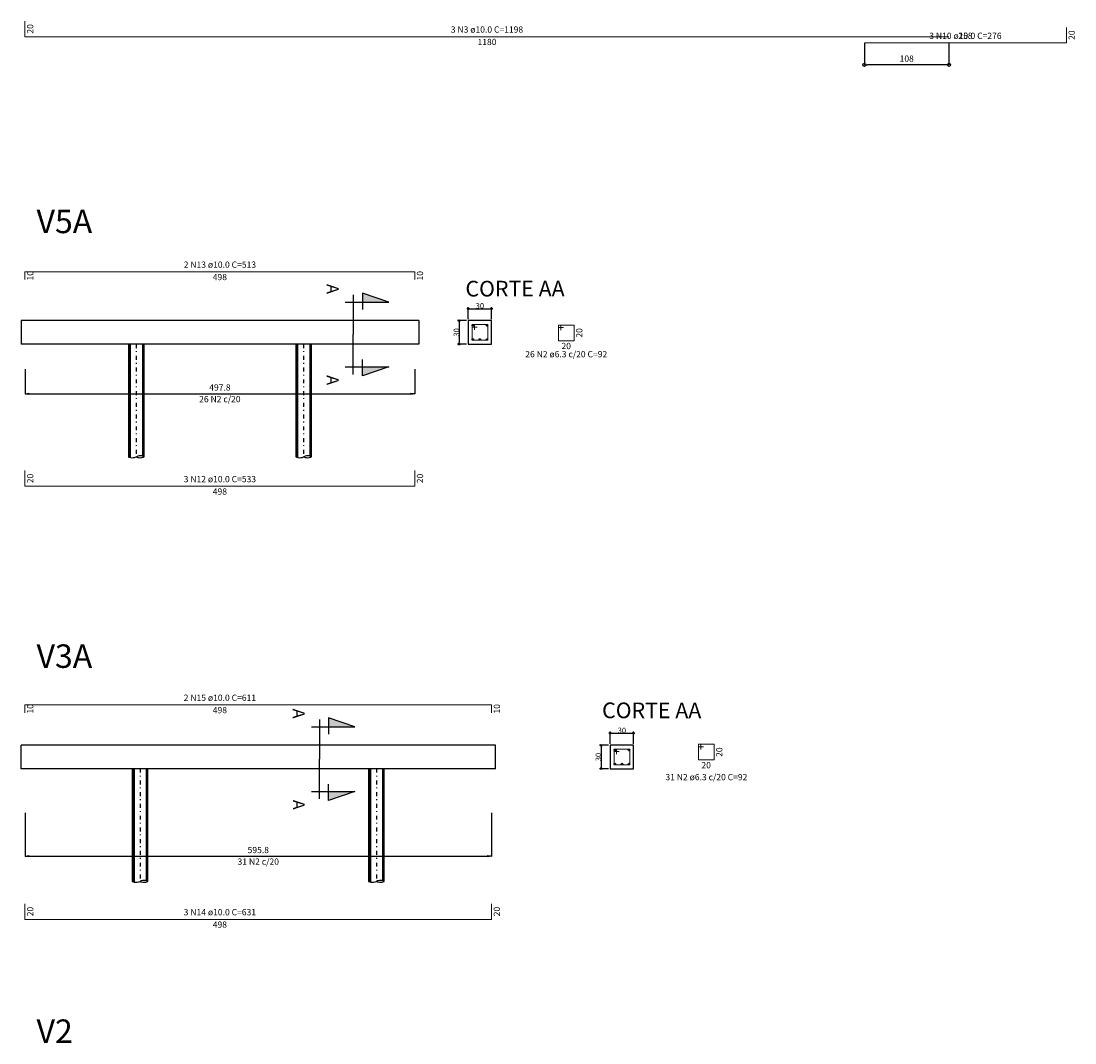
# Model space of a CAD drawing. Units: millimetres. Extents: x -2777 to 4175, y -7646 to 3407.
# Drawn here: x -1790 to -444, y -4831 to -3525 of the extents above; entities that cross this region are included whole.
import ezdxf

# ---------------------------------------------------------------- set-up
doc = ezdxf.new("R2010")
doc.units = ezdxf.units.MM
doc.header["$MEASUREMENT"] = 0
doc.header["$PDMODE"] = 35
doc.linetypes.add('ESTILO_TQS_0003', pattern=[1.5, 0.5, -0.4, 0.1, -0.5])
for name, color, linetype in [('1', 1, 'Continuous'), ('2', 2, 'Continuous'), ('G-SIMBOLO', 4, 'Continuous'), ('REGUA120', 2, 'Continuous')]:
    doc.layers.add(name, color=color, linetype=linetype)
for name, color, linetype, lineweight in [('Armadura', 4, 'Continuous', 0), ('Cotas', 1, 'Continuous', 0), ('Descrição da armadura', 7, 'Continuous', 0), ('G-ANNO-TEXT', 7, 'Continuous', 9), ('Texto da cota', 7, 'Continuous', 0), ('Textos armaduras', 7, 'Continuous', 0)]:
    doc.layers.add(name, color=color, linetype=linetype, lineweight=lineweight)
doc.styles.add('Arial', font='arial.ttf')
doc.styles.add('REGUA', font='ROMANS')
doc.styles.add('romans', font='romans')
doc.styles.get("Standard").update_dxf_attribs({"font": 'romans.shx'})
doc.dimstyles.get("Standard").update_dxf_attribs({"dimtxt": 0.18, "dimasz": 0.18, "dimexe": 0.18, "dimexo": 0.0625, "dimgap": 0.09, "dimtad": 0, "dimtih": 1, "dimtoh": 1, "dimdec": 4, "dimzin": 0, "dimdsep": 46, "dimtxsty": 'Standard', "dimcen": 0.09, "dimadec": 0, "dimazin": 0, "dimtfac": 1, "dimtdec": 4, "dimtofl": 0, "dimtmove": 0, "dimatfit": 3, "dimfxl": 1, "dimtolj": 1, "dimtzin": 0, "dimarcsym": 0})
doc.dimstyles.new('UM_1.000000', dxfattribs={"dimtxt": 0.18, "dimasz": 4, "dimexe": 0.1, "dimexo": 0.2, "dimgap": 0, "dimtad": 1, "dimtih": 1, "dimtoh": 1, "dimdec": 1, "dimzin": 0, "dimdsep": 46, "dimtxsty": 'Standard', "dimcen": 0.09, "dimdle": 0.1, "dimadec": 1, "dimazin": 2, "dimtfac": 1, "dimtdec": 4, "dimtofl": 0, "dimtmove": 0, "dimatfit": 3, "dimfxl": 1, "dimtolj": 1, "dimarcsym": 0})

# ---------------------------------------------------------------- blocks, each defined once
blk = doc.blocks.new('_Origin')
at = {"color": 0, "linetype": 'ByBlock', "lineweight": -2}
blk.add_line((0, 0), (-1, 0), dxfattribs=at)
blk.add_circle((0, 0), 0.5, dxfattribs=at)
blk = doc.blocks.new('*D10')
at = {"layer": 'Cotas', "color": 0, "lineweight": -2, "transparency": 16777216}
for p, q in [((-713.1, -3553.5), (-713.1, -3581.4)), ((-605.1, -3553.5), (-605.1, -3581.4)), ((-609.1, -3581.3), (-709.1, -3581.3))]:
    blk.add_line(p, q, dxfattribs=at)
at = {"layer": 'Defpoints', "color": 0, "transparency": 16777216}
for p in [(-713.1, -3553.3), (-605.1, -3553.3), (-713.1, -3581.3)]:
    blk.add_point(p, dxfattribs=at)
at = {"layer": 'Cotas', "color": 0, "lineweight": -2, "transparency": 16777216, "xscale": 4, "yscale": 4, "zscale": 4, "rotation": 180}
blk.add_blockref('_Origin', (-713.1, -3581.3), dxfattribs=at)
at = {"layer": 'Cotas', "color": 0, "lineweight": -2, "transparency": 16777216, "xscale": 4, "yscale": 4, "zscale": 4}
blk.add_blockref('_Origin', (-605.1, -3581.3), dxfattribs=at)
at = {"layer": 'Cotas', "transparency": 16777216, "insert": (-659.1, -3573.3), "char_height": 8, "attachment_point": 5, "rotation": 0.0057, "style": 'romans'}
blk.add_mtext('\\A1;108', dxfattribs=at)
blk = doc.blocks.new('_Closed')
at = {"color": 0, "linetype": 'ByBlock', "lineweight": -2}
for p, q in [((-1, 0.166667), (0, 0)), ((-1, 0.166667), (-1, -0.166667)), ((0, 0), (-1, -0.166667)), ((0, 0), (-1, 0))]:
    blk.add_line(p, q, dxfattribs=at)
blk = doc.blocks.new('*D12')
at = {"layer": 'Cotas', "color": 0, "lineweight": -2, "transparency": 16777216}
for p, q in [((-1785.1, -4536.6), (-1785.1, -4592.3)), ((-1189.3, -4536.6), (-1189.3, -4592.3)), ((-1780.1, -4592.2), (-1194.3, -4592.2))]:
    blk.add_line(p, q, dxfattribs=at)
at = {"layer": 'Defpoints', "color": 0, "transparency": 16777216}
for p in [(-1785.1, -4536.4), (-1189.3, -4536.4), (-1189.3, -4592.2)]:
    blk.add_point(p, dxfattribs=at)
at = {"layer": 'Cotas', "color": 0, "lineweight": -2, "transparency": 16777216, "xscale": 5, "yscale": 5, "zscale": 5, "rotation": 180}
blk.add_blockref('_Closed', (-1785.1, -4592.2), dxfattribs=at)
at = {"layer": 'Cotas', "color": 0, "lineweight": -2, "transparency": 16777216, "xscale": 5, "yscale": 5, "zscale": 5}
blk.add_blockref('_Closed', (-1189.3, -4592.2), dxfattribs=at)
at = {"layer": 'Cotas', "transparency": 16777216, "insert": (-1487.2, -4584.2), "char_height": 8, "attachment_point": 5, "rotation": 0.0057, "style": 'romans'}
blk.add_mtext('\\A1;595.8', dxfattribs=at)
blk = doc.blocks.new('*D13')
at = {"layer": 'Cotas', "color": 0, "lineweight": -2, "transparency": 16777216}
for p, q in [((-1785.1, -3970), (-1785.1, -4001.4)), ((-1287.3, -3970), (-1287.3, -4001.4)), ((-1780.1, -4001.3), (-1292.3, -4001.3))]:
    blk.add_line(p, q, dxfattribs=at)
at = {"layer": 'Defpoints', "color": 0, "transparency": 16777216}
for p in [(-1785.1, -3969.8), (-1287.3, -3969.8), (-1287.3, -4001.3)]:
    blk.add_point(p, dxfattribs=at)
at = {"layer": 'Cotas', "color": 0, "lineweight": -2, "transparency": 16777216, "xscale": 5, "yscale": 5, "zscale": 5, "rotation": 180}
blk.add_blockref('_Closed', (-1785.1, -4001.3), dxfattribs=at)
at = {"layer": 'Cotas', "color": 0, "lineweight": -2, "transparency": 16777216, "xscale": 5, "yscale": 5, "zscale": 5}
blk.add_blockref('_Closed', (-1287.3, -4001.3), dxfattribs=at)
at = {"layer": 'Cotas', "transparency": 16777216, "insert": (-1536.2, -3993.3), "char_height": 8, "attachment_point": 5, "rotation": 0.0057, "style": 'romans'}
blk.add_mtext('\\A1;497.8', dxfattribs=at)
blk = doc.blocks.new('*D43')
at = {"layer": 'Cotas', "color": 0, "lineweight": -2, "transparency": 16777216}
for p, q in [((-1219.2, -3906), (-1219.2, -3890.7)), ((-1217.2, -3892.7), (-1191.2, -3892.7)), ((-1189.2, -3906), (-1189.2, -3890.7))]:
    blk.add_line(p, q, dxfattribs=at)
at = {"layer": 'Defpoints', "color": 0, "transparency": 16777216}
for p in [(-1189.2, -3892.7), (-1219.2, -3908), (-1189.2, -3908)]:
    blk.add_point(p, dxfattribs=at)
at = {"layer": 'Cotas', "color": 0, "lineweight": -2, "transparency": 16777216, "xscale": 2, "yscale": 2, "zscale": 2, "rotation": 180}
blk.add_blockref('_Origin', (-1219.2, -3892.7), dxfattribs=at)
at = {"layer": 'Cotas', "color": 0, "lineweight": -2, "transparency": 16777216, "xscale": 2, "yscale": 2, "zscale": 2}
blk.add_blockref('_Origin', (-1189.2, -3892.7), dxfattribs=at)
at = {"layer": 'Cotas', "color": 0, "transparency": 16777216, "insert": (-1204.2, -3889.1), "char_height": 7, "attachment_point": 5}
blk.add_mtext('\\A1;30', dxfattribs=at)
blk = doc.blocks.new('*D44')
at = {"layer": 'Cotas', "color": 0, "lineweight": -2, "transparency": 16777216}
for p, q in [((-1221.2, -3908), (-1232.6, -3908)), ((-1230.6, -3910), (-1230.6, -3936)), ((-1221.2, -3938), (-1232.6, -3938))]:
    blk.add_line(p, q, dxfattribs=at)
at = {"layer": 'Defpoints', "color": 0, "transparency": 16777216}
for p in [(-1219.2, -3908), (-1230.6, -3938), (-1219.2, -3938)]:
    blk.add_point(p, dxfattribs=at)
at = {"layer": 'Cotas', "color": 0, "lineweight": -2, "transparency": 16777216, "xscale": 2, "yscale": 2, "zscale": 2}
for p, rotation in [((-1230.6, -3908), 90), ((-1230.6, -3938), 270)]:
    blk.add_blockref('_Origin', p, dxfattribs=dict(at, rotation=rotation))
at = {"layer": 'Cotas', "color": 0, "transparency": 16777216, "insert": (-1234.2, -3923), "char_height": 7, "attachment_point": 5, "rotation": 90}
blk.add_mtext('\\A1;30', dxfattribs=at)
blk = doc.blocks.new('*D45')
at = {"layer": 'Cotas', "color": 0, "lineweight": -2, "transparency": 16777216}
for p, q in [((-1037.8, -4448.4), (-1037.8, -4433)), ((-1035.8, -4435), (-1009.8, -4435)), ((-1007.8, -4448.4), (-1007.8, -4433))]:
    blk.add_line(p, q, dxfattribs=at)
at = {"layer": 'Defpoints', "color": 0, "transparency": 16777216}
for p in [(-1007.8, -4435), (-1037.8, -4450.4), (-1007.8, -4450.4)]:
    blk.add_point(p, dxfattribs=at)
at = {"layer": 'Cotas', "color": 0, "lineweight": -2, "transparency": 16777216, "xscale": 2, "yscale": 2, "zscale": 2, "rotation": 180}
blk.add_blockref('_Origin', (-1037.8, -4435), dxfattribs=at)
at = {"layer": 'Cotas', "color": 0, "lineweight": -2, "transparency": 16777216, "xscale": 2, "yscale": 2, "zscale": 2}
blk.add_blockref('_Origin', (-1007.8, -4435), dxfattribs=at)
at = {"layer": 'Cotas', "color": 0, "transparency": 16777216, "insert": (-1022.8, -4431.4), "char_height": 7, "attachment_point": 5}
blk.add_mtext('\\A1;30', dxfattribs=at)
blk = doc.blocks.new('*D46')
at = {"layer": 'Cotas', "color": 0, "lineweight": -2, "transparency": 16777216}
for p, q in [((-1039.8, -4450.4), (-1051.3, -4450.4)), ((-1049.3, -4452.4), (-1049.3, -4478.4)), ((-1039.8, -4480.4), (-1051.3, -4480.4))]:
    blk.add_line(p, q, dxfattribs=at)
at = {"layer": 'Defpoints', "color": 0, "transparency": 16777216}
for p in [(-1037.8, -4450.4), (-1049.3, -4480.4), (-1037.8, -4480.4)]:
    blk.add_point(p, dxfattribs=at)
at = {"layer": 'Cotas', "color": 0, "lineweight": -2, "transparency": 16777216, "xscale": 2, "yscale": 2, "zscale": 2}
for p, rotation in [((-1049.3, -4450.4), 90), ((-1049.3, -4480.4), 270)]:
    blk.add_blockref('_Origin', p, dxfattribs=dict(at, rotation=rotation))
at = {"layer": 'Cotas', "color": 0, "transparency": 16777216, "insert": (-1052.9, -4465.4), "char_height": 7, "attachment_point": 5, "rotation": 90}
blk.add_mtext('\\A1;30', dxfattribs=at)
blk = doc.blocks.new('corte')
at = {"layer": 'G-SIMBOLO', "color": 1}
for points in [[(4.55, 5.14), (4.55, 16.23), (2.21, 9.54), (6.39, 9.54)], [(2.62, 7.18), (12.79, 7.18)]]:
    blk.add_lwpolyline(points, dxfattribs=at)
blk.add_solid([(2.21, 9.54), (4.55, 16.23), (4.55, 9.54)], dxfattribs=at)
at = {"layer": 'REGUA120', "style": 'REGUA'}
blk.add_attdef('NUMERO', (-0.12, 0.41), '', height=3.05, dxfattribs=at)

msp = doc.modelspace()

# ---------------------------------------------------------------- linework, layer by layer
for p, q in [((-1282.35, -3908.02), (-1790.12, -3908.02)), ((-1790.12, -3908.02), (-1790.12, -3938.02)), ((-1282.35, -3908.02), (-1282.35, -3938.02)), ((-1282.35, -3938.02), (-1790.12, -3938.02)), ((-1184.29, -4450.39), (-1790.12, -4450.39)), ((-1790.12, -4480.39), (-1790.12, -4450.39)), ((-1184.29, -4480.39), (-1184.29, -4450.39)), ((-1184.29, -4480.39), (-1790.12, -4480.39))]:
    msp.add_line(p, q)
for points in [[(-1219.19, -3938.02), (-1189.19, -3938.02), (-1189.19, -3908.02), (-1219.19, -3908.02)], [(-1037.83, -4480.39), (-1007.83, -4480.39), (-1007.83, -4450.39), (-1037.83, -4450.39)]]:
    msp.add_lwpolyline(points, close=True)
at = {"layer": '1', "linetype": 'Continuous'}
for centre in [(-1213.21, -3914.01), (-1195.18, -3914.01), (-1213.21, -3932.02), (-1204.19, -3932.02), (-1195.18, -3932.02), (-1031.84, -4456.38), (-1013.81, -4456.38), (-1031.84, -4474.39), (-1022.83, -4474.39), (-1013.81, -4474.39)]:
    msp.add_circle(centre, 0.997, dxfattribs=at)
at = {"layer": '2', "linetype": 'Continuous'}
for p, q in [((-1653.12, -3938.02), (-1653.12, -4081.85)), ((-1633.12, -3938.02), (-1653.12, -3938.02)), ((-1652.65, -4082.07), (-1652.65, -3938.02)), ((-1651.98, -4082.35), (-1651.98, -3938.02)), ((-1650.24, -4082.84), (-1650.24, -3938.02)), ((-1634.8, -4081.15), (-1634.8, -3938.02)), ((-1633.73, -4081.56), (-1633.73, -3938.02)), ((-1633.33, -4081.75), (-1633.33, -3938.02)), ((-1633.12, -4081.85), (-1633.12, -3938.02)), ((-1439.35, -3938.02), (-1439.35, -4081.85)), ((-1419.35, -3938.02), (-1439.35, -3938.02)), ((-1438.88, -4082.07), (-1438.88, -3938.02)), ((-1438.21, -4082.35), (-1438.21, -3938.02)), ((-1436.47, -4082.84), (-1436.47, -3938.02)), ((-1421.03, -4081.15), (-1421.03, -3938.02)), ((-1419.96, -4081.56), (-1419.96, -3938.02)), ((-1419.56, -4081.75), (-1419.56, -3938.02)), ((-1419.35, -4081.85), (-1419.35, -3938.02)), ((-1648.18, -4480.39), (-1648.18, -4624.22)), ((-1628.18, -4480.39), (-1648.18, -4480.39)), ((-1647.7, -4624.44), (-1647.7, -4480.39)), ((-1647.04, -4624.72), (-1647.04, -4480.39)), ((-1645.29, -4625.21), (-1645.29, -4480.39)), ((-1629.86, -4623.52), (-1629.86, -4480.39)), ((-1628.79, -4623.93), (-1628.79, -4480.39)), ((-1628.39, -4624.12), (-1628.39, -4480.39)), ((-1628.18, -4624.22), (-1628.18, -4480.39)), ((-1346.23, -4480.39), (-1346.23, -4624.22)), ((-1326.23, -4480.39), (-1346.23, -4480.39)), ((-1345.76, -4624.44), (-1345.76, -4480.39)), ((-1345.09, -4624.72), (-1345.09, -4480.39)), ((-1343.35, -4625.21), (-1343.35, -4480.39)), ((-1327.92, -4623.52), (-1327.92, -4480.39)), ((-1326.84, -4623.93), (-1326.84, -4480.39)), ((-1326.45, -4624.12), (-1326.45, -4480.39)), ((-1326.23, -4624.22), (-1326.23, -4480.39))]:
    msp.add_line(p, q, dxfattribs=at)
at = {"layer": '2', "linetype": 'ESTILO_TQS_0003', "ltscale": 10}
for p, q in [((-1643.12, -3938.02), (-1643.12, -4081.85)), ((-1429.35, -3938.02), (-1429.35, -4081.85)), ((-1638.18, -4480.39), (-1638.18, -4624.22)), ((-1336.24, -4480.39), (-1336.24, -4624.22))]:
    msp.add_line(p, q, dxfattribs=at)
at = {"layer": '2', "linetype": 'Continuous'}
for points in [[(-1653.12, -4081.85), (-1652.33, -4082.21), (-1651.57, -4082.5), (-1650.5, -4082.8), (-1648.72, -4083.05), (-1646.77, -4082.98), (-1645.06, -4082.63), (-1644.23, -4082.35), (-1643.12, -4081.85)], [(-1633.12, -4081.85), (-1633.9, -4081.48), (-1634.66, -4081.19), (-1635.73, -4080.89), (-1637.51, -4080.64), (-1639.47, -4080.71), (-1641.18, -4081.07), (-1642, -4081.35), (-1643.12, -4081.85)], [(-1643.12, -4081.85), (-1642, -4082.35), (-1641.18, -4082.63), (-1639.47, -4082.98), (-1637.51, -4083.05), (-1635.73, -4082.8), (-1634.66, -4082.5), (-1633.9, -4082.21), (-1633.12, -4081.85)], [(-1439.35, -4081.85), (-1438.57, -4082.21), (-1437.8, -4082.5), (-1436.73, -4082.8), (-1434.95, -4083.05), (-1433, -4082.98), (-1431.29, -4082.63), (-1430.46, -4082.35), (-1429.35, -4081.85)], [(-1419.35, -4081.85), (-1420.13, -4081.48), (-1420.89, -4081.19), (-1421.96, -4080.89), (-1423.74, -4080.64), (-1425.7, -4080.71), (-1427.41, -4081.07), (-1428.24, -4081.35), (-1429.35, -4081.85)], [(-1429.35, -4081.85), (-1428.24, -4082.35), (-1427.41, -4082.63), (-1425.7, -4082.98), (-1423.74, -4083.05), (-1421.96, -4082.8), (-1420.89, -4082.5), (-1420.13, -4082.21), (-1419.35, -4081.85)], [(-1648.18, -4624.22), (-1647.39, -4624.58), (-1646.63, -4624.87), (-1645.56, -4625.17), (-1643.78, -4625.42), (-1641.83, -4625.35), (-1640.12, -4625), (-1639.29, -4624.72), (-1638.18, -4624.22)], [(-1628.18, -4624.22), (-1628.96, -4623.85), (-1629.72, -4623.56), (-1630.79, -4623.26), (-1632.57, -4623.01), (-1634.53, -4623.08), (-1636.23, -4623.44), (-1637.06, -4623.72), (-1638.18, -4624.22)], [(-1638.18, -4624.22), (-1637.06, -4624.72), (-1636.23, -4625), (-1634.53, -4625.35), (-1632.57, -4625.42), (-1630.79, -4625.17), (-1629.72, -4624.87), (-1628.96, -4624.58), (-1628.18, -4624.22)], [(-1346.23, -4624.22), (-1345.45, -4624.58), (-1344.69, -4624.87), (-1343.62, -4625.17), (-1341.84, -4625.42), (-1339.88, -4625.35), (-1338.18, -4625), (-1337.35, -4624.72), (-1336.24, -4624.22)], [(-1326.23, -4624.22), (-1327.02, -4623.85), (-1327.78, -4623.56), (-1328.85, -4623.26), (-1330.63, -4623.01), (-1332.59, -4623.08), (-1334.29, -4623.44), (-1335.12, -4623.72), (-1336.24, -4624.22)], [(-1336.24, -4624.22), (-1335.12, -4624.72), (-1334.29, -4625), (-1332.59, -4625.35), (-1330.63, -4625.42), (-1328.85, -4625.17), (-1327.78, -4624.87), (-1327.02, -4624.58), (-1326.23, -4624.22)]]:
    msp.add_lwpolyline(points, dxfattribs=at)
at = {"layer": 'Armadura'}
for p, q in [((-1785.12, -3525.33), (-1785.12, -3545.33)), ((-455.12, -3553.33), (-455.12, -3533.33)), ((-1785.12, -3545.33), (-605.12, -3545.33)), ((-713.12, -3553.33), (-455.12, -3553.33)), ((-1785.12, -3855.64), (-1785.12, -3845.64)), ((-1785.12, -3845.64), (-1287.35, -3845.64)), ((-1287.35, -3845.64), (-1287.35, -3855.64)), ((-1103.9, -3916.82), (-1103.9, -3913.67)), ((-1103.9, -3913.67), (-1083.9, -3913.67)), ((-1103.9, -3933.67), (-1103.9, -3913.67)), ((-1103.9, -3913.67), (-1100.75, -3913.67)), ((-1100.75, -3913.67), (-1100.75, -3920.25)), ((-1083.9, -3913.67), (-1083.9, -3933.67)), ((-1097.33, -3916.82), (-1103.9, -3916.82)), ((-1083.9, -3933.67), (-1103.9, -3933.67)), ((-1785.12, -4099.59), (-1785.12, -4119.59)), ((-1287.35, -4119.59), (-1287.35, -4099.59)), ((-1785.12, -4119.59), (-1287.35, -4119.59)), ((-1785.12, -4408.85), (-1785.12, -4398.85)), ((-1785.12, -4398.85), (-1287.35, -4398.85)), ((-1287.35, -4398.85), (-1189.29, -4398.85)), ((-1189.29, -4398.85), (-1189.29, -4408.85)), ((-925.18, -4452.31), (-925.18, -4449.16)), ((-925.18, -4449.16), (-905.18, -4449.16)), ((-925.18, -4469.16), (-925.18, -4449.16)), ((-925.18, -4449.16), (-922.03, -4449.16)), ((-918.6, -4452.31), (-925.18, -4452.31)), ((-922.03, -4449.16), (-922.03, -4455.74)), ((-905.18, -4449.16), (-905.18, -4469.16)), ((-905.18, -4469.16), (-925.18, -4469.16)), ((-1785.12, -4652.79), (-1785.12, -4672.79)), ((-1189.29, -4672.79), (-1189.29, -4652.79)), ((-1785.12, -4672.79), (-1287.35, -4672.79)), ((-1287.35, -4672.79), (-1189.29, -4672.79))]:
    msp.add_line(p, q, dxfattribs=at)
for points in [[(-1207.62, -3916.17), (-1214.19, -3916.17), (-1214.19, -3913.02), (-1194.19, -3913.02), (-1194.19, -3933.02), (-1214.19, -3933.02), (-1214.19, -3913.02), (-1211.04, -3913.02), (-1211.04, -3919.59)], [(-1026.25, -4458.54), (-1032.83, -4458.54), (-1032.83, -4455.39), (-1012.83, -4455.39), (-1012.83, -4475.39), (-1032.83, -4475.39), (-1032.83, -4455.39), (-1029.68, -4455.39), (-1029.68, -4461.96)]]:
    msp.add_lwpolyline(points, dxfattribs=at)

# ---------------------------------------------------------------- block references
at = {"layer": 'Cotas', "xscale": 5, "yscale": 5, "zscale": 5, "rotation": 270}
for p in [(-1401.73, -3861.85), (-1445.12, -4404.22)]:
    msp.add_blockref('corte', p, dxfattribs=at).add_auto_attribs({'NUMERO': 'A'})
at = {"layer": 'Cotas'}
ref = msp.add_blockref('corte', (-1401.73, -3989.71), dxfattribs=dict(at, xscale=-5, yscale=5, zscale=5, rotation=270))
ref.add_attrib('NUMERO', 'A', (-1399.67, -3990.32), dxfattribs={"layer": 'REGUA120', "height": 15.25, "rotation": 270, "style": 'REGUA', "text_generation_flag": 2})
ref = msp.add_blockref('corte', (-1445.12, -4532.08), dxfattribs=dict(at, xscale=-5, yscale=5, zscale=5, rotation=270))
ref.add_attrib('NUMERO', 'A', (-1443.06, -4532.69), dxfattribs={"layer": 'REGUA120', "height": 15.25, "rotation": 270, "style": 'REGUA', "text_generation_flag": 2})

# ---------------------------------------------------------------- texts
for p in [(-1222.61, -3877.11), (-1048.13, -4415.8)]:
    msp.add_text('CORTE AA', height=20, dxfattribs=at).set_placement(p)
at = {"layer": 'Descrição da armadura', "char_height": 8, "line_spacing_factor": 0.9, "style": 'romans'}
for s, insert, width, attachment_point in [('3 N3 ø10.0 C=1198', (-1195.12, -3542.64), 258.2857, 8), ('3 N10 ø10.0 C=276', (-584.12, -3550.64), 258.2857, 8), ('2 N13 ø10.0 C=513', (-1536.23, -3842.95), 258.2857, 8), ('26 N2 ø6.3 c/20 C=92', (-1093.9, -3946.84), 304.7619, 2), ('3 N12 ø10.0 C=533', (-1536.23, -4116.9), 258.2857, 8), ('2 N15 ø10.0 C=611', (-1536.23, -4396.16), 253.7143, 8), ('31 N2 ø6.3 c/20 C=92', (-914.92, -4487.06), 304.7619, 2), ('3 N14 ø10.0 C=631', (-1536.23, -4670.1), 253.7143, 8)]:
    msp.add_mtext(s, dxfattribs=dict(at, insert=insert, width=width, attachment_point=attachment_point))
at = {"layer": 'G-ANNO-TEXT', "color": 2, "char_height": 30, "width": 969.2402, "attachment_point": 1, "style": 'Arial'}
for s, insert in [('V5A', (-1770.35, -3766.24)), ('V3A', (-1770.35, -4321.56)), ('V2', (-1770.35, -4800.62))]:
    msp.add_mtext(s, dxfattribs=dict(at, insert=insert))
at = {"layer": 'Texto da cota', "char_height": 8, "width": 153.1829, "attachment_point": 8, "line_spacing_factor": 0.9, "style": 'romans'}
for s, insert in [('26 N2 c/20', (-1536.23, -4014.7)), ('31 N2 c/20', (-1487.21, -4605.51))]:
    msp.add_mtext(s, dxfattribs=dict(at, insert=insert))
at = {"layer": 'Textos armaduras', "char_height": 8, "width": 28.5905, "attachment_point": 2, "rotation": 90.00021, "line_spacing_factor": 0.9, "style": 'romans'}
for s, insert in [('20', (-1782.43, -3535.33)), ('20', (-452.43, -3543.33)), ('10', (-1782.43, -3850.64)), ('10', (-1284.66, -3850.64)), ('20', (-1081.21, -3923.67)), ('20', (-1782.43, -4109.59)), ('20', (-1284.66, -4109.59)), ('10', (-1782.43, -4403.85)), ('10', (-1186.6, -4403.85)), ('20', (-902.49, -4459.16)), ('20', (-1782.43, -4662.79)), ('20', (-1186.6, -4662.79))]:
    msp.add_mtext(s, dxfattribs=dict(at, insert=insert))
at = {"layer": 'Textos armaduras', "char_height": 8, "line_spacing_factor": 0.9, "style": 'romans'}
for s, insert, width, attachment_point in [('1180', (-1195.12, -3548.02), 59.0667, 2), ('258', (-584.12, -3550.64), 43.8286, 8), ('498', (-1536.23, -3848.33), 43.8286, 2), ('20', (-1093.9, -3936.36), 28.5905, 2), ('498', (-1536.23, -4122.28), 43.8286, 2), ('498', (-1536.23, -4401.54), 43.8286, 2), ('20', (-915.18, -4471.85), 28.5905, 2), ('498', (-1536.23, -4675.48), 43.8286, 2)]:
    msp.add_mtext(s, dxfattribs=dict(at, insert=insert, width=width, attachment_point=attachment_point))

# ---------------------------------------------------------------- dimensions: what is measured, and where the dimension line sits
at = {"layer": 'Cotas'}
for base, p1, p2, override, picture, middle in [((-713.12, -3581.33), (-605.12, -3553.33), (-713.12, -3553.33), {"dimtxt": 8, "dimasz": 4, "dimexe": 0.1, "dimexo": 0.2, "dimtad": 1, "dimtih": 0, "dimtoh": 0, "dimdec": 1, "dimlfac": 1, "dimzin": 8, "dimtxsty": 'romans', "dimblk": 'Origin', "dimblk1": 'Origin', "dimblk2": 'Origin', "dimsah": 1, "dimdle": 0.1, "dimse1": 0, "dimse2": 0, "dimclrt": 256, "dimadec": 1, "dimazin": 3, "dimtmove": 2, "dimldrblk": 'Origin'}, '*D10', (-659.12, -3573.33)), ((-1287.35, -4001.34), (-1785.12, -3969.83), (-1287.35, -3969.83), {"dimtxt": 8, "dimasz": 5, "dimexe": 0.1, "dimexo": 0.2, "dimtad": 1, "dimtih": 0, "dimtoh": 0, "dimdec": 1, "dimlfac": 1, "dimzin": 8, "dimtxsty": 'romans', "dimblk": 'Closed', "dimblk1": 'Closed', "dimblk2": 'Closed', "dimsah": 1, "dimdle": 0.1, "dimse1": 0, "dimse2": 0, "dimclrt": 256, "dimadec": 1, "dimazin": 3, "dimtmove": 2, "dimldrblk": 'Closed'}, '*D13', (-1536.23, -3993.34)), ((-1189.29, -4592.15), (-1785.12, -4536.42), (-1189.29, -4536.42), {"dimtxt": 8, "dimasz": 5, "dimexe": 0.1, "dimexo": 0.2, "dimtad": 1, "dimtih": 0, "dimtoh": 0, "dimdec": 1, "dimlfac": 1, "dimzin": 8, "dimtxsty": 'romans', "dimblk": 'Closed', "dimblk1": 'Closed', "dimblk2": 'Closed', "dimsah": 1, "dimdle": 0.1, "dimse1": 0, "dimse2": 0, "dimclrt": 256, "dimadec": 1, "dimazin": 3, "dimtmove": 2, "dimldrblk": 'Closed'}, '*D12', (-1487.21, -4584.15))]:
    dim = msp.add_linear_dim(base=base, p1=p1, p2=p2, dimstyle='UM_1.000000', override=override, dxfattribs=at)
    dim.commit()
    dim.dimension.update_dxf_attribs({"geometry": picture, "text_midpoint": middle, "dimtype": 160, "text_rotation": 0.00573})
for base, p1, p2, picture, middle in [((-1189.19, -3892.65), (-1219.19, -3908.02), (-1189.19, -3908.02), '*D43', (-1204.19, -3889.06)), ((-1007.83, -4435.02), (-1037.83, -4450.39), (-1007.83, -4450.39), '*D45', (-1022.83, -4431.43))]:
    dim = msp.add_linear_dim(base=base, p1=p1, p2=p2, dimstyle='Standard', override={"dimtxt": 7, "dimasz": 2, "dimexe": 2, "dimexo": 2, "dimtad": 1, "dimtih": 0, "dimtoh": 0, "dimdec": 1, "dimzin": 8, "dimblk": 'Origin', "dimdle": 0.1, "dimadec": 1, "dimazin": 3}, dxfattribs=at)
    dim.commit()
    dim.dimension.update_dxf_attribs({"geometry": picture, "text_midpoint": middle})
for base, p1, p2, picture, middle in [((-1230.63, -3938.02), (-1219.19, -3908.02), (-1219.19, -3938.02), '*D44', (-1234.22, -3923.02)), ((-1049.26, -4480.39), (-1037.83, -4450.39), (-1037.83, -4480.39), '*D46', (-1052.85, -4465.39))]:
    dim = msp.add_linear_dim(base=base, p1=p1, p2=p2, angle=90, dimstyle='Standard', override={"dimtxt": 7, "dimasz": 2, "dimexe": 2, "dimexo": 2, "dimtad": 1, "dimtih": 0, "dimtoh": 0, "dimdec": 1, "dimzin": 8, "dimblk": 'Origin', "dimdle": 0.1, "dimadec": 1, "dimazin": 3}, dxfattribs=at)
    dim.commit()
    dim.dimension.update_dxf_attribs({"geometry": picture, "text_midpoint": middle})

doc.saveas('drawing.dxf')
